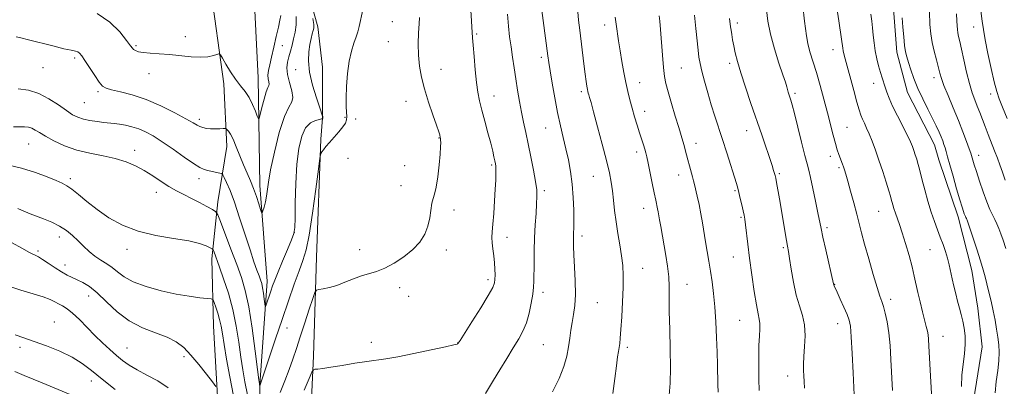
# Model space of a CAD drawing. Extents: x 2154800 to 2157700, y 312300 to 315200.
# Drawn here: x 2155567 to 2155969, y 313562 to 313711 of the extents above; entities that cross this region are included whole.
import ezdxf

# ---------------------------------------------------------------- set-up
doc = ezdxf.new("R2010")
doc.units = 0
doc.header["$MEASUREMENT"] = 0
for name, color, linetype, lineweight in [('DTM HARD BREAKLINE', 7, 'Continuous', 0), ('DTM SPOT ELEVATION', 2, 'Continuous', 13), ('INDEX CONTOUR', 41, 'Continuous', 13), ('INTERMEDIATE CONTOUR', 44, 'Continuous', 0)]:
    doc.layers.add(name, color=color, linetype=linetype, lineweight=lineweight)

msp = doc.modelspace()

# ---------------------------------------------------------------- linework, layer by layer
at = {"layer": 'DTM HARD BREAKLINE'}
for points in [[(2155685.23, 313536.45, 1152.66), (2155687.04, 313574.27, 1149.55), (2155688.24, 313614.53, 1147.23), (2155690.04, 313662.72, 1145.83), (2155690.65, 313671.26, 1143.94), (2155690.64, 313692, 1145.22), (2155688.8, 313708.47, 1144.43), (2155682.08, 313732.25, 1143.88), (2155677.8, 313757.26, 1142.29), (2155675.96, 313776.17, 1141.56), (2155671.07, 313795.08, 1141.62), (2155663.12, 313834.72, 1140.34), (2155656.39, 313870.71, 1139.43), (2155647.83, 313903.64, 1137.78), (2155644.16, 313921.94, 1136.07), (2155641.1, 313940.85, 1135.34), (2155636.82, 313964.63, 1133.87), (2155631.93, 313985.98, 1131.56), (2155622.16, 314007.32, 1129.42), (2155607.51, 314030.5, 1127.29), (2155589.81, 314053.67, 1123.63), (2155570.28, 314076.84, 1121.61), (2155553.79, 314103.67, 1118.99)], [(2155938.94, 313979.94, 1173.42), (2155940.17, 313963.47, 1173.42), (2155940.79, 313936.02, 1173.42), (2155940.8, 313906.14, 1173.3), (2155938.99, 313879.3, 1173.36), (2155939.61, 313862.83, 1173.17), (2155939.61, 313845.75, 1173.17), (2155938.4, 313828.06, 1173.3), (2155932.31, 313806.7, 1173.36), (2155928.05, 313792.67, 1173.42), (2155926.23, 313776.2, 1173.3), (2155926.24, 313764.61, 1173.23), (2155923.81, 313746.31, 1173.42), (2155923.2, 313732.28, 1173.42), (2155923.82, 313713.98, 1173.42), (2155925.05, 313698.12, 1173.42), (2155929.33, 313681.66, 1173.23), (2155940.32, 313660.31, 1173.17), (2155942.15, 313654.21, 1173.23), (2155950.09, 313631.04, 1173.48), (2155955.59, 313609.08, 1173.17), (2155958.04, 313593.83, 1172.93), (2155959.88, 313577.98, 1172.81), (2155956.23, 313556.02, 1172.87)], [(2155665.1, 313525.46, 1148.94), (2155665.08, 313562.67, 1145.95), (2155668.11, 313604.76, 1143.33), (2155665.04, 313643.8, 1141.44), (2155664.41, 313687.72, 1139.06), (2155662.56, 313726.15, 1137.35), (2155660.72, 313754.81, 1136.44), (2155657.05, 313769.45, 1135.58), (2155651.55, 313783.48, 1134.36), (2155642.4, 313792.01, 1133.39), (2155633.86, 313794.45, 1132.17), (2155627.15, 313800.54, 1131.8), (2155619.82, 313812.13, 1130.52), (2155614.32, 313824.33, 1129.12), (2155611.88, 313831.65, 1128.87), (2155604.55, 313843.23, 1127.16), (2155596.62, 313854.82, 1126.74), (2155586.85, 313871.28, 1124.6), (2155578.3, 313883.48, 1123.32), (2155570.98, 313892.62, 1123.32), (2155563.65, 313904.21, 1121.37)], [(2155561.23, 313879.81, 1124.79), (2155571.6, 313866.39, 1125.09), (2155586.25, 313849.93, 1127.9), (2155592.36, 313835.3, 1129.67), (2155604.57, 313820.05, 1131.37), (2155614.94, 313807.25, 1131.86), (2155623.49, 313793.83, 1133.57), (2155631.42, 313787.13, 1134.55), (2155640.58, 313779.81, 1135.09), (2155645.46, 313771.89, 1135.52), (2155641.81, 313755.41, 1137.11), (2155644.87, 313725.53, 1138.82), (2155650.38, 313685.27, 1140.52), (2155651.62, 313659.65, 1142.6), (2155647.97, 313637.08, 1145.46), (2155645.54, 313613.9, 1148.51), (2155646.16, 313586.45, 1151.01), (2155648.01, 313555.34, 1152.23)]]:
    msp.add_polyline3d(points, dxfattribs=at)
at = {"layer": 'DTM SPOT ELEVATION'}
for p in [(2155719.09, 313710.55, 1147.23), (2155859.98, 313710.01, 1164.42), (2155805.85, 313709.19, 1157.47), (2155956.4, 313708.46, 1179.24), (2155634.67, 313704.41, 1139.53), (2155717.56, 313702.46, 1147.24), (2155753.58, 313705.55, 1150.19), (2155614.54, 313700.79, 1139.8), (2155674.28, 313700.85, 1140.86), (2155898.94, 313699.11, 1169.38), (2155589.5, 313695.75, 1142.32), (2155779.95, 313695.99, 1153.61), (2155576.62, 313691.86, 1142.8), (2155679.73, 313691.03, 1143.23), (2155739.02, 313691.12, 1148.63), (2155837.11, 313691.65, 1160.96), (2155856.82, 313693.59, 1163.64), (2155619.8, 313689.32, 1140.56), (2155940.22, 313687.7, 1175.5), (2155598.99, 313682.05, 1142.26), (2155796.21, 313682, 1155.66), (2155820.05, 313685.77, 1158.72), (2155915.61, 313685.39, 1171.39), (2155724.75, 313678.13, 1147.44), (2155760.57, 313680.25, 1150.66), (2155883.44, 313681.4, 1166.31), (2155963.26, 313681.04, 1179.48), (2155593.52, 313677.6, 1142.95), (2155822.11, 313673.99, 1158.61), (2155640.33, 313670.78, 1141.64), (2155699.82, 313671.55, 1145.89), (2155704.15, 313670.89, 1146.35), (2155781.68, 313667.22, 1153.14), (2155863.68, 313666.17, 1163.33), (2155904.61, 313667.52, 1168.94), (2155738.16, 313663.15, 1147.94), (2155570.73, 313660.67, 1146.91), (2155613.99, 313658.16, 1145.43), (2155842.99, 313660.94, 1160.6), (2155701.11, 313654.83, 1146.5), (2155818.91, 313657.51, 1157.56), (2155897.83, 313655.74, 1167.53), (2155958.33, 313656.08, 1176.58), (2155724.16, 313651.81, 1147.35), (2155759.65, 313652.14, 1149.78), (2155901.38, 313651.11, 1167.75), (2155587.71, 313646.53, 1147.65), (2155640.29, 313646.58, 1144.51), (2155801.19, 313647.47, 1155.15), (2155836.02, 313648.01, 1159.37), (2155877.04, 313648.67, 1164.22), (2155722.64, 313643.75, 1147.5), (2155781.2, 313641.74, 1152.34), (2155858.95, 313641.72, 1161.82), (2155622.8, 313641.06, 1146.68), (2155744.33, 313633.77, 1148.37), (2155821.69, 313634.5, 1157.34), (2155861.42, 313630.85, 1161.82), (2155917.52, 313633.26, 1169.11), (2155896.57, 313626.56, 1166.35), (2155583.26, 313622.84, 1150.59), (2155679.11, 313624.65, 1143.94), (2155765.87, 313622.6, 1150.6), (2155796.54, 313623.14, 1154.44), (2155610.84, 313617.75, 1148.46), (2155878.68, 313618.5, 1163.76), (2155938.54, 313617.65, 1171.11), (2155574.62, 313617.15, 1151.71), (2155705.87, 313617.57, 1147.48), (2155741.22, 313617.52, 1148.28), (2155858.29, 313614.69, 1161.21), (2155585.63, 313611.38, 1151.41), (2155821.31, 313610.07, 1156.77), (2155722.19, 313602.16, 1148.4), (2155758.15, 313605.37, 1149.63), (2155839.42, 313603.49, 1158.76), (2155899.62, 313603.53, 1166.06), (2155595.28, 313598.81, 1152.69), (2155725.87, 313598.59, 1148.56), (2155780.59, 313600.29, 1152.47), (2155802.83, 313596.03, 1154.92), (2155922.51, 313597.42, 1168.48), (2155581.25, 313588.14, 1155.19), (2155676.13, 313585.68, 1146.77), (2155860.81, 313588.81, 1161.08), (2155900.91, 313587.43, 1165.32), (2155943.81, 313582.24, 1170.75), (2155567.16, 313577.86, 1156.35), (2155610.87, 313577.55, 1153.07), (2155710.51, 313579.85, 1149.44), (2155745.8, 313579.58, 1149.97), (2155780.79, 313578.9, 1152.98), (2155815.09, 313577.84, 1156.32), (2155634.2, 313574.08, 1152.2), (2155880.39, 313566.07, 1163.41), (2155596.36, 313564.11, 1156.56)]:
    msp.add_point(p, dxfattribs=at)
at = {"layer": 'INDEX CONTOUR', "flags": 128}
for points, elevation in [([(2155751.219, 313715.2021), (2155751.874, 313704.051), (2155752.095, 313700.948), (2155752.477, 313696.356), (2155752.979, 313690.957), (2155753.532, 313685.838), (2155754.097, 313681.775), (2155754.7651, 313678.281), (2155755.6619, 313674.559), (2155756.85, 313670.067), (2155758.142, 313665.293), (2155759.291, 313660.983), (2155760.105, 313657.718), (2155760.627, 313655.413), (2155760.959, 313653.821), (2155761.186, 313652.674), (2155761.331, 313651.645), (2155761.403, 313650.388), (2155761.405, 313648.577), (2155761.324, 313645.955), (2155761.142, 313642.285), (2155760.856, 313637.528), (2155760.516, 313632.443), (2155760.185, 313627.9871), (2155759.928, 313624.84), (2155759.8, 313622.566), (2155759.858, 313620.449), (2155760.126, 313617.936), (2155760.495, 313615.13), (2155760.825, 313612.294), (2155761.005, 313609.666), (2155761.051, 313607.378), (2155761.007, 313605.537), (2155760.826, 313604.073), (2155760.094, 313602.213), (2155758.304, 313599.0111), (2155755.21, 313593.943), (2155751.601, 313588.183), (2155746.78, 313580.57), (2155746.074, 313579.487), (2155745.868, 313579.249), (2155745.547, 313579.129), (2155744.211, 313578.808), (2155740.887, 313578.065), (2155735.053, 313576.789), (2155727.985, 313575.289), (2155721.407, 313573.979), (2155716.562, 313573.156), (2155708.803, 313572.091), (2155703.891, 313571.32), (2155698.63, 313570.446), (2155693.993, 313569.686), (2155690.731, 313569.208), (2155688.712, 313568.965), (2155687.582, 313568.863), (2155686.957, 313568.681), (2155686.337, 313567.716), (2155685.1891, 313565.139), (2155683.148, 313560.4189)], 1150), ([(2155900.851, 313714.481), (2155901.3431, 313710.895), (2155902.413, 313703.483), (2155902.918, 313699.766), (2155903.105, 313698.684), (2155903.398, 313697.421), (2155903.915, 313695.46), (2155907.438, 313682.458), (2155908.713, 313677.816), (2155909.633, 313674.592), (2155910.318, 313672.469), (2155910.967, 313670.837), (2155911.746, 313669.161), (2155912.678, 313667.203), (2155913.75, 313664.799), (2155914.95, 313661.817), (2155916.272, 313658.245), (2155917.71, 313654.103), (2155919.223, 313649.526), (2155920.637, 313645.114), (2155921.743, 313641.579), (2155922.402, 313639.408), (2155922.753, 313638.166), (2155923.336, 313635.941), (2155923.791, 313634.37), (2155924.388, 313632.555), (2155926.083, 313627.94), (2155927.237, 313624.529), (2155928.594, 313620.108), (2155929.984, 313615.238), (2155931.1999, 313610.66), (2155932.103, 313606.896), (2155933.579, 313600.194), (2155934.499, 313596.313), (2155935.485, 313592.342), (2155937.018, 313586.2951), (2155937.454, 313584.422), (2155937.734, 313582.8659), (2155937.921, 313581.132), (2155938.101, 313578.258), (2155939.64, 313549.191)], 1170), ([(2155959.33, 313715.049), (2155959.808, 313710.831), (2155960.312, 313707.324), (2155961.0569, 313703.218), (2155962.179, 313697.637), (2155963.496, 313691.456), (2155964.749, 313685.984), (2155965.774, 313682.118), (2155966.794, 313679.082), (2155968.128, 313675.688), (2155969.994, 313671.05)], 1180), ([(2155673.645, 313713.044), (2155673.282, 313711.14), (2155672.672, 313708.342), (2155671.808, 313704.496), (2155670.82, 313700.181), (2155669.8711, 313696.16), (2155669.109, 313693.0229), (2155668.605, 313690.67), (2155668.414, 313688.832), (2155668.541, 313687.291), (2155668.798, 313686.047), (2155668.948, 313685.152), (2155668.802, 313684.544), (2155668.359, 313683.701), (2155667.666, 313681.986), (2155666.796, 313679.039), (2155665.914, 313675.6), (2155665.21, 313672.686), (2155664.8, 313671.12), (2155664.499, 313670.948), (2155664.051, 313672.022), (2155663.252, 313674.135), (2155662.108, 313676.831), (2155660.682, 313679.597), (2155659.03, 313682.061), (2155657.192, 313684.434), (2155655.203, 313687.07), (2155653.139, 313690.161), (2155651.246, 313693.24), (2155649.808, 313695.678), (2155648.984, 313697.006), (2155648.412, 313697.403), (2155647.6, 313697.208), (2155646.1339, 313696.747), (2155643.897, 313696.284), (2155640.849, 313696.067), (2155637.015, 313696.265), (2155628.265, 313697.1991), (2155624.068, 313697.518), (2155620.385, 313697.739), (2155617.476, 313697.98), (2155615.513, 313698.329), (2155614.311, 313698.758), (2155613.597, 313699.205), (2155613.06, 313699.715), (2155612.247, 313700.752), (2155610.666, 313702.882), (2155607.914, 313706.392), (2155603.934, 313710.438), (2155598.7559, 313713.892)], 1140), ([(2155828.0889, 313712.933), (2155828.322, 313710.752), (2155828.592, 313707.403), (2155829.346, 313696.882), (2155829.771, 313691.871), (2155830.213, 313688.285), (2155830.81, 313685.368), (2155831.737, 313681.958), (2155833.084, 313677.273), (2155834.613, 313672.041), (2155836, 313667.366), (2155837.688, 313661.842), (2155838.206, 313660.093), (2155838.685, 313658.32), (2155839.752, 313654.1979), (2155840.403, 313651.791), (2155841.634, 313647.3), (2155842.057, 313645.6769), (2155842.433, 313644.145), (2155843.557, 313639.423), (2155844.326, 313636.026), (2155845.086, 313632.302), (2155845.748, 313628.506), (2155846.939, 313620.838), (2155847.581, 313616.951), (2155848.254, 313612.977), (2155848.93, 313608.86), (2155849.581, 313604.518), (2155850.181, 313599.7579), (2155850.709, 313594.361), (2155851.145, 313588.247), (2155851.482, 313581.883), (2155851.716, 313575.875), (2155851.853, 313570.703), (2155851.9921, 313562.686), (2155852.057, 313559.532)], 1160), ([(2155654.303, 313558.094), (2155652.782, 313565.8051), (2155651.484, 313572.9689), (2155650.477, 313578.9359), (2155649.786, 313583.2781), (2155649.252, 313586.446), (2155648.672, 313589.113), (2155647.909, 313591.774), (2155647.096, 313594.227), (2155646.432, 313596.0931), (2155645.98, 313597.119), (2155645.25, 313597.551), (2155643.62, 313597.758), (2155640.605, 313598.0661), (2155636.291, 313598.625), (2155630.907, 313599.542), (2155624.786, 313600.884), (2155618.683, 313602.5741), (2155613.4581, 313604.498), (2155609.72, 313606.533), (2155607.073, 313608.537), (2155604.872, 313610.361), (2155602.591, 313611.919), (2155600.202, 313613.386), (2155597.799, 313614.997), (2155595.4551, 313616.924), (2155593.166, 313619.075), (2155590.905, 313621.29), (2155588.623, 313623.4309), (2155586.17, 313625.435), (2155583.3709, 313627.261), (2155580.148, 313628.87), (2155576.817, 313630.249), (2155571.378, 313632.302), (2155569.4799, 313633.056), (2155567.893, 313633.741), (2155566.353, 313634.458)], 1150)]:
    msp.add_lwpolyline(points, dxfattribs=dict(at, elevation=elevation))
at = {"layer": 'INTERMEDIATE CONTOUR', "flags": 128}
for points, elevation in [([(2155779.6829, 313718.218), (2155782.638, 313696.635), (2155783.025, 313693.911), (2155783.563, 313690.484), (2155784.395, 313685.5111), (2155785.4491, 313679.554), (2155786.604, 313673.5261), (2155787.756, 313668.139), (2155788.877, 313663.307), (2155789.9599, 313658.745), (2155790.985, 313654.187), (2155791.881, 313649.453), (2155792.565, 313644.3839), (2155792.979, 313638.964), (2155793.173, 313633.737), (2155793.223, 313629.392), (2155793.197, 313626.409), (2155793.134, 313624.432), (2155793.068, 313622.8981), (2155793.032, 313621.249), (2155793.072, 313618.952), (2155793.236, 313615.476), (2155793.532, 313610.541), (2155793.81, 313604.865), (2155793.878, 313599.4099), (2155793.607, 313594.919), (2155793.105, 313591.233), (2155792.543, 313587.972), (2155792.047, 313584.797), (2155791.57, 313581.537), (2155791.023, 313578.063), (2155790.284, 313574.25), (2155789.108, 313569.978), (2155787.22, 313565.1279), (2155784.491, 313559.722)], 1154), ([(2155707.058, 313715.442), (2155705.585, 313708.659), (2155705.045, 313706.465), (2155704.382, 313704.354), (2155703.464, 313701.804), (2155702.431, 313698.564), (2155701.496, 313694.449), (2155700.827, 313689.442), (2155700.436, 313684.194), (2155700.292, 313679.524), (2155700.348, 313676.057), (2155700.487, 313673.639), (2155700.573, 313671.922), (2155700.465, 313670.566), (2155699.994, 313669.262), (2155698.986, 313667.708), (2155697.361, 313665.709), (2155695.417, 313663.489), (2155693.545, 313661.379), (2155692.065, 313659.654), (2155691.006, 313658.366), (2155690.326, 313657.51), (2155689.94, 313656.82), (2155689.593, 313654.988), (2155688.989, 313650.443), (2155687.923, 313642.308), (2155686.562, 313632.492), (2155685.17, 313623.595), (2155683.921, 313617.5), (2155682.6539, 313613.21), (2155681.121, 313609.01), (2155679.138, 313603.533), (2155676.775, 313596.81), (2155674.164, 313589.221), (2155671.475, 313581.261), (2155669.013, 313573.889), (2155665.087, 313562.072), (2155665.075, 313562.078), (2155664.958, 313562.567), (2155664.904, 313562.913), (2155664.695, 313564.544), (2155664.166, 313568.771), (2155663.209, 313576.322), (2155661.944, 313585.576), (2155660.548, 313594.326), (2155659.135, 313600.958), (2155657.569, 313606.242), (2155655.654, 313611.543), (2155653.309, 313617.775), (2155649.029, 313629.059), (2155647.915, 313631.851), (2155647.066, 313633.121), (2155645.755, 313633.954), (2155643.454, 313635.209), (2155640.44, 313636.828), (2155637.19, 313638.522), (2155634.076, 313640.085), (2155631.058, 313641.641), (2155627.993, 313643.394), (2155624.768, 313645.476), (2155621.397, 313647.724), (2155617.925, 313649.902), (2155614.353, 313651.814), (2155610.495, 313653.427), (2155606.121, 313654.749), (2155601.102, 313655.833), (2155595.722, 313656.907), (2155590.368, 313658.247), (2155585.4, 313660.026), (2155581.071, 313662.013), (2155577.609, 313663.876), (2155575.142, 313665.346), (2155573.402, 313666.409), (2155572.021, 313667.116), (2155570.661, 313667.522), (2155569.0971, 313667.706), (2155567.136, 313667.752), (2155564.614, 313667.744)], 1146), ([(2155794.728, 313716.178), (2155795.131, 313711.205), (2155795.586, 313707.059), (2155797.288, 313693.357), (2155797.821, 313689.169), (2155798.238, 313686.176), (2155798.547, 313684.223), (2155798.775, 313682.977), (2155798.951, 313682.124), (2155799.117, 313681.44), (2155799.319, 313680.724), (2155799.628, 313679.676), (2155800.218, 313677.615), (2155801.287, 313673.76), (2155802.928, 313667.717), (2155804.818, 313660.627), (2155806.53, 313654.0159), (2155807.734, 313649.015), (2155808.505, 313645.178), (2155809.016, 313641.668), (2155809.428, 313637.803), (2155809.862, 313633.535), (2155810.424, 313628.971), (2155811.177, 313624.243), (2155811.9919, 313619.565), (2155812.697, 313615.172), (2155813.1511, 313611.159), (2155813.348, 313607.047), (2155813.314, 313602.215), (2155813.09, 313596.333), (2155812.762, 313590.23), (2155812.429, 313585.026), (2155812.165, 313581.5381), (2155811.945, 313579.3669), (2155811.718, 313577.812), (2155811.437, 313576.189), (2155811.066, 313573.887), (2155810.573, 313570.3159), (2155809.921, 313565.132), (2155809.063, 313558.988)], 1156), ([(2155871.84, 313715.411), (2155872.396, 313710.788), (2155873.437, 313705.438), (2155875.061, 313699.503), (2155876.912, 313693.715), (2155878.518, 313688.954), (2155879.5279, 313685.85), (2155880.071, 313684.027), (2155880.396, 313682.862), (2155880.708, 313681.827), (2155881.785, 313678.584), (2155882.351, 313676.606), (2155883.261, 313673.078), (2155884.6, 313667.6259), (2155886.11, 313661.43), (2155887.447, 313656.0559), (2155888.374, 313652.571), (2155889.066, 313650.044), (2155889.806, 313647.044), (2155890.788, 313642.578), (2155891.869, 313637.396), (2155892.818, 313632.691), (2155894.072, 313626.306), (2155894.841, 313622.666), (2155895.967, 313617.586), (2155899.1211, 313603.644), (2155899.235, 313603.259), (2155899.4, 313602.878), (2155900.601, 313600.305), (2155901.897, 313597.502), (2155903.394, 313594.21), (2155904.707, 313591.2209), (2155905.551, 313588.961), (2155906.04, 313586.398), (2155906.3839, 313582.134), (2155906.752, 313575.333), (2155907.126, 313567.392), (2155907.801, 313552.469)], 1166), ([(2155886.623, 313717.001), (2155887.39, 313710.713), (2155887.704, 313707.769), (2155888.072, 313704.814), (2155888.653, 313701.707), (2155889.562, 313698.302), (2155892.172, 313689.87), (2155893.71, 313684.584), (2155895.2609, 313678.945), (2155896.706, 313673.457), (2155899.009, 313664.355), (2155899.91, 313660.951), (2155900.688, 313658.357), (2155901.354, 313656.411), (2155902.801, 313652.521), (2155903.1849, 313651.421), (2155903.591, 313650.182), (2155904.134, 313648.39), (2155904.943, 313645.569), (2155906.089, 313641.461), (2155907.394, 313636.687), (2155908.6219, 313632.088), (2155910.601, 313624.431), (2155911.848, 313619.826), (2155913.541, 313613.86), (2155915.398, 313607.512), (2155917.019, 313602.145), (2155918.118, 313598.712), (2155918.853, 313596.532), (2155919.495, 313594.518), (2155920.246, 313591.773), (2155921.039, 313588.163), (2155921.737, 313583.748), (2155922.241, 313578.602), (2155922.602, 313572.872), (2155923.2251, 313560.291)], 1168), ([(2155938.323, 313714.626), (2155938.526, 313709.486), (2155938.857, 313705.594), (2155939.406, 313702.137), (2155940.212, 313698.513), (2155941.121, 313694.956), (2155942.535, 313689.613), (2155943.188, 313687.447), (2155944.242, 313684.589), (2155945.929, 313680.465), (2155948.012, 313675.495), (2155950.136, 313670.349), (2155951.994, 313665.63), (2155953.479, 313661.677), (2155954.534, 313658.76), (2155955.143, 313657.012), (2155955.463, 313656.013), (2155956.022, 313654.067), (2155956.571, 313652.255), (2155957.452, 313649.462), (2155958.719, 313645.566), (2155960.199, 313641.193), (2155961.662, 313637.155), (2155962.927, 313634.07), (2155963.998, 313631.773), (2155964.932, 313629.906), (2155965.78, 313628.138), (2155966.601, 313626.268), (2155967.45, 313624.122), (2155968.386, 313621.501), (2155969.47, 313618.1)], 1176), ([(2155679.946, 313712.644), (2155679.884, 313709.257), (2155679.475, 313706.255), (2155678.879, 313703.527), (2155678.236, 313700.976), (2155677.588, 313698.5751), (2155676.956, 313696.307), (2155676.395, 313694.118), (2155676.107, 313691.78), (2155676.327, 313689.024), (2155677.151, 313685.735), (2155678.112, 313682.407), (2155678.604, 313679.689), (2155678.165, 313677.865), (2155676.91, 313675.779), (2155675.101, 313671.912), (2155673.018, 313665.327), (2155671.009, 313657.4291), (2155669.441, 313650.205), (2155668.5621, 313645.158), (2155667.824, 313639.415), (2155667.349, 313637.101), (2155666.794, 313635.014), (2155666.323, 313633.446), (2155666.04, 313632.658), (2155665.801, 313632.803), (2155665.402, 313634.004), (2155664.686, 313636.289), (2155663.697, 313639.285), (2155662.527, 313642.523), (2155661.2511, 313645.653), (2155659.89, 313648.792), (2155658.449, 313652.18), (2155655.486, 313659.606), (2155654.162, 313662.6869), (2155653.073, 313664.7589), (2155652.243, 313665.9689), (2155651.683, 313666.602), (2155651.346, 313666.908), (2155650.947, 313667.003), (2155650.146, 313666.968), (2155648.714, 313666.884), (2155646.877, 313666.826), (2155644.974, 313666.868), (2155643.2829, 313667.068), (2155641.839, 313667.4091), (2155640.615, 313667.861), (2155639.472, 313668.445), (2155637.819, 313669.402), (2155634.953, 313671.029), (2155630.418, 313673.473), (2155624.7471, 313676.283), (2155618.721, 313678.861), (2155613.057, 313680.743), (2155608.209, 313681.989), (2155604.568, 313682.797), (2155602.33, 313683.414), (2155600.918, 313684.295), (2155599.564, 313685.946), (2155597.704, 313688.655), (2155593.728, 313694.7), (2155592.428, 313696.615), (2155591.539, 313697.701), (2155590.777, 313698.252), (2155589.807, 313698.563), (2155588.111, 313698.906), (2155585.126, 313699.551), (2155580.58, 313700.664), (2155570.727, 313703.181), (2155567.537, 313703.956), (2155565.61, 313704.382)], 1142), ([(2155686.678, 313711.82), (2155687.051, 313709.358), (2155687.073, 313707.9741), (2155686.854, 313706.918), (2155686.492, 313705.553), (2155686.038, 313703.704), (2155685.534, 313701.307), (2155685.064, 313698.293), (2155684.893, 313694.564), (2155685.334, 313690.012), (2155686.553, 313684.72), (2155688.137, 313679.518), (2155689.533, 313675.428), (2155690.697, 313672.072), (2155690.754, 313671.868), (2155690.8109, 313671.618), (2155690.835, 313671.383), (2155690.805, 313671.211), (2155690.742, 313671.1), (2155690.681, 313671.036), (2155690.599, 313670.993), (2155690.261, 313670.916), (2155689.378, 313670.737), (2155687.778, 313670.329), (2155685.771, 313669.324), (2155683.783, 313667.289), (2155682.167, 313663.859), (2155680.972, 313658.926), (2155680.174, 313652.445), (2155679.729, 313644.638), (2155679.53, 313636.79), (2155679.454, 313630.455), (2155679.349, 313626.654), (2155678.965, 313624.279), (2155678.022, 313621.693), (2155676.3709, 313617.713), (2155674.378, 313612.9691), (2155672.537, 313608.5439), (2155671.22, 313605.254), (2155670.318, 313602.838), (2155669.599, 313600.768), (2155667.725, 313595.171), (2155667.444, 313594.4011), (2155667.293, 313594.493), (2155667.145, 313595.524), (2155666.9, 313597.465), (2155666.575, 313599.848), (2155666.218, 313602.098), (2155665.852, 313603.812), (2155665.407, 313605.283), (2155664.789, 313606.976), (2155663.907, 313609.34), (2155662.692, 313612.741), (2155661.077, 313617.5281), (2155656.84, 313630.653), (2155654.714, 313636.935), (2155652.9121, 313641.726), (2155651.513, 313645.03), (2155650.556, 313647.088), (2155650.007, 313648.162), (2155649.538, 313648.618), (2155648.747, 313648.846), (2155645.621, 313649.557), (2155643.899, 313649.96), (2155642.4, 313650.377), (2155640.665, 313651.161), (2155638.072, 313652.752), (2155634.2319, 313655.401), (2155629.704, 313658.599), (2155625.284, 313661.646), (2155621.585, 313663.989), (2155618.478, 313665.663), (2155615.656, 313666.85), (2155612.881, 313667.708), (2155610.216, 313668.318), (2155607.796, 313668.738), (2155605.6841, 313669.027), (2155601.365, 313669.512), (2155598.6541, 313669.849), (2155595.7709, 313670.292), (2155593.092, 313670.853), (2155590.85, 313671.578), (2155588.704, 313672.656), (2155586.172, 313674.309), (2155582.897, 313676.6261), (2155579.032, 313679.1479), (2155574.859, 313681.283), (2155570.637, 313682.585), (2155566.535, 313683.194)], 1144), ([(2155730.295, 313712.211), (2155730.063, 313709.757), (2155729.84, 313706.075), (2155729.709, 313701.574), (2155729.79, 313696.864), (2155730.193, 313692.392), (2155730.987, 313687.943), (2155732.232, 313683.136), (2155733.91, 313677.797), (2155735.693, 313672.5811), (2155737.176, 313668.35), (2155738.06, 313665.725), (2155738.465, 313664.38), (2155738.712, 313663.328), (2155738.788, 313662.896), (2155738.853, 313662.29), (2155738.898, 313661.303), (2155738.86, 313659.538), (2155738.66, 313656.5511), (2155738.245, 313652.166), (2155737.674, 313647.279), (2155737.03, 313643.053), (2155736.391, 313640.305), (2155735.809, 313638.4491), (2155735.331, 313636.551), (2155734.489, 313630.657), (2155733.692, 313627.216), (2155732.345, 313623.891), (2155730.319, 313620.716), (2155727.506, 313617.658), (2155723.901, 313614.726), (2155719.913, 313612.121), (2155716.054, 313610.09), (2155712.695, 313608.768), (2155706.583, 313606.926), (2155703.265, 313605.6929), (2155699.826, 313604.318), (2155696.49, 313603.086), (2155693.476, 313602.218), (2155690.982, 313601.681), (2155689.201, 313601.381), (2155688.202, 313601.104), (2155687.552, 313600.162), (2155686.694, 313597.745), (2155685.229, 313593.365), (2155683.383, 313587.804), (2155681.5429, 313582.162), (2155679.988, 313577.28), (2155678.584, 313572.957), (2155677.089, 313568.732), (2155675.323, 313564.225), (2155673.344, 313559.369)], 1148), ([(2155766.156, 313713.6119), (2155766.522, 313708.682), (2155767.01, 313704.355), (2155767.569, 313700.249), (2155768.163, 313696.049), (2155768.8, 313691.7), (2155769.501, 313687.216), (2155770.276, 313682.634), (2155771.0949, 313678.0851), (2155771.914, 313673.724), (2155772.713, 313669.611), (2155773.554, 313665.4361), (2155774.523, 313660.791), (2155775.651, 313655.473), (2155776.762, 313650.085), (2155777.6269, 313645.431), (2155778.076, 313642.036), (2155778.172, 313639.2949), (2155778.035, 313636.32), (2155777.776, 313632.424), (2155777.479, 313627.719), (2155777.217, 313622.514), (2155777.048, 313617.155), (2155776.958, 313612.119), (2155776.876, 313604.848), (2155776.7489, 313602.314), (2155776.427, 313599.511), (2155775.827, 313595.865), (2155774.952, 313591.756), (2155773.824, 313587.804), (2155772.443, 313584.426), (2155770.714, 313581.238), (2155768.517, 313577.6591), (2155765.825, 313573.318), (2155762.985, 313568.7), (2155760.436, 313564.504), (2155757.133, 313558.959)], 1152), ([(2155810.101, 313712.37), (2155810.5169, 313709.534), (2155811.467, 313702.727), (2155812.067, 313698.694), (2155812.784, 313694.3319), (2155813.579, 313689.908), (2155814.398, 313685.74), (2155815.2071, 313682.046), (2155816.04, 313678.658), (2155816.952, 313675.314), (2155817.97, 313671.834), (2155819.026, 313668.385), (2155820.026, 313665.219), (2155821.6, 313660.351), (2155822.15, 313658.6071), (2155822.563, 313657.166), (2155822.964, 313655.4909), (2155823.504, 313652.95), (2155825.169, 313644.807), (2155826.001, 313640.789), (2155826.639, 313637.824), (2155827.4089, 313634.311), (2155827.643, 313633.068), (2155828.2, 313629.756), (2155828.681, 313627.02), (2155830.797, 313615.264), (2155831.49, 313610.856), (2155831.964, 313606.6), (2155832.135, 313602.567), (2155832.133, 313598.128), (2155832.149, 313592.478), (2155832.311, 313585.155), (2155832.517, 313577.064), (2155832.608, 313569.4539), (2155832.455, 313563.272), (2155832.0669, 313558.275)], 1158), ([(2155842.401, 313713.239), (2155843.014, 313707.749), (2155843.89, 313698.963), (2155844.238, 313696.0399), (2155844.686, 313693.482), (2155845.3959, 313690.459), (2155846.479, 313686.377), (2155847.831, 313681.581), (2155849.299, 313676.655), (2155850.765, 313672.018), (2155853.879, 313662.516), (2155855.6221, 313657.068), (2155859.534, 313644.609), (2155860.085, 313642.763), (2155860.555, 313640.964), (2155861.131, 313638.558), (2155861.748, 313635.865), (2155862.282, 313633.449), (2155862.65, 313631.663), (2155862.924, 313630.018), (2155863.2141, 313627.812), (2155864.174, 313619.893), (2155864.905, 313614.119), (2155865.808, 313607.369), (2155866.776, 313600.631), (2155867.673, 313595.083), (2155868.384, 313591.541), (2155868.866, 313589.369), (2155869.094, 313587.567), (2155869.071, 313585.296), (2155868.901, 313582.353), (2155868.717, 313578.695), (2155868.625, 313574.346), (2155868.63, 313569.593), (2155868.711, 313564.792), (2155868.848, 313560.265)], 1162), ([(2155856.767, 313711.897), (2155857.166, 313708.493), (2155857.344, 313707.1281), (2155857.61, 313705.367), (2155857.9779, 313703.22), (2155858.454, 313700.734), (2155859.075, 313697.885), (2155859.981, 313694.356), (2155861.34, 313689.758), (2155863.243, 313683.883), (2155865.482, 313677.248), (2155869.866, 313664.417), (2155874.081, 313651.941), (2155874.739, 313649.9549), (2155875.145, 313648.6939), (2155875.399, 313647.824), (2155875.622, 313646.81), (2155875.94, 313645.07), (2155877.113, 313638.325), (2155880.0071, 313621.361), (2155880.429, 313618.998), (2155880.784, 313616.937), (2155881.227, 313614.073), (2155881.886, 313609.651), (2155882.786, 313604.324), (2155883.926, 313599.0941), (2155885.252, 313594.702), (2155886.496, 313590.8381), (2155887.333, 313586.925), (2155887.548, 313582.573), (2155887.35, 313578.131), (2155887.054, 313574.132), (2155886.911, 313570.964), (2155886.917, 313568.435), (2155887.003, 313566.206), (2155887.131, 313563.932), (2155887.376, 313561.232)], 1164), ([(2155914.452, 313713.647), (2155914.756, 313710.722), (2155915.0521, 313708.0759), (2155915.345, 313705.131), (2155915.694, 313701.922), (2155916.169, 313698.64), (2155916.813, 313695.461), (2155917.557, 313692.513), (2155918.303, 313689.914), (2155918.977, 313687.726), (2155920.221, 313683.906), (2155920.909, 313681.844), (2155921.852, 313679.347), (2155923.262, 313676.1469), (2155925.236, 313672.143), (2155929.321, 313664.191), (2155930.6031, 313661.5249), (2155931.4, 313659.63), (2155931.975, 313658.019), (2155932.539, 313656.305), (2155933.101, 313654.502), (2155933.618, 313652.7229), (2155934.08, 313650.985), (2155935.333, 313646.021), (2155936.374, 313642.038), (2155937.636, 313637.4559), (2155938.985, 313632.967), (2155940.305, 313629.105), (2155941.563, 313625.779), (2155942.746, 313622.742), (2155943.838, 313619.793), (2155944.813, 313616.907), (2155945.6399, 313614.107), (2155946.311, 313611.388), (2155947.525, 313605.789), (2155948.243, 313602.72), (2155949.025, 313599.586), (2155949.814, 313596.579), (2155950.559, 313593.826), (2155951.251, 313591.21), (2155951.889, 313588.55), (2155952.451, 313585.687), (2155952.829, 313582.54), (2155952.891, 313579.048), (2155952.57, 313575.1721), (2155952.048, 313570.96), (2155951.574, 313566.479), (2155951.3419, 313561.818)], 1172), ([(2155927.239, 313712.076), (2155927.4869, 313708.333), (2155927.811, 313704.371), (2155928.174, 313700.874), (2155928.559, 313698.302), (2155929.042, 313696.216), (2155929.72, 313693.953), (2155930.68, 313690.992), (2155931.966, 313687.392), (2155933.61, 313683.353), (2155935.592, 313679.0971), (2155937.678, 313674.928), (2155939.583, 313671.169), (2155941.084, 313668.07), (2155942.21, 313665.583), (2155943.056, 313663.582), (2155943.708, 313661.941), (2155944.228, 313660.509), (2155944.67, 313659.133), (2155945.1099, 313657.599), (2155945.698, 313655.452), (2155946.609, 313652.18), (2155947.928, 313647.544), (2155949.409, 313642.4111), (2155950.719, 313637.925), (2155951.6069, 313634.951), (2155952.143, 313633.249), (2155952.478, 313632.302), (2155952.739, 313631.665), (2155952.96, 313631.191), (2155953.153, 313630.8061), (2155953.3631, 313630.337), (2155953.776, 313629.223), (2155954.614, 313626.804), (2155955.995, 313622.7161), (2155957.634, 313617.771), (2155959.143, 313613.079), (2155960.236, 313609.455), (2155961.035, 313606.533), (2155961.767, 313603.654), (2155962.601, 313600.309), (2155963.495, 313596.581), (2155964.351, 313592.704), (2155965.09, 313588.888), (2155965.704, 313585.255), (2155966.2, 313581.901), (2155966.573, 313578.848), (2155966.742, 313575.797), (2155966.614, 313572.373), (2155966.154, 313568.321), (2155965.572, 313563.862), (2155965.14, 313559.338)], 1174), ([(2155949.411, 313713.72), (2155949.48, 313710.907), (2155949.559, 313708.878), (2155949.686, 313707.366), (2155949.896, 313706.04), (2155950.225, 313704.55), (2155950.719, 313702.468), (2155951.426, 313699.347), (2155952.367, 313694.962), (2155953.4649, 313689.984), (2155954.614, 313685.304), (2155955.73, 313681.596), (2155956.798, 313678.664), (2155957.826, 313676.088), (2155958.828, 313673.507), (2155961.005, 313667.789), (2155962.288, 313664.519), (2155964.897, 313657.913), (2155966.019, 313654.975), (2155967.047, 313652.166), (2155968.074, 313649.237), (2155969.181, 313646.007)], 1178), ([(2155660.09, 313558.429), (2155658.979, 313563.796), (2155658.106, 313568.686), (2155657.322, 313573.853), (2155656.476, 313579.859), (2155655.429, 313586.4799), (2155654.038, 313593.302), (2155652.247, 313599.898), (2155650.325, 313605.809), (2155648.626, 313610.567), (2155646.2491, 313616.98), (2155645.994, 313617.5629), (2155645.625, 313617.929), (2155644.8221, 313618.392), (2155643.251, 313619.181), (2155640.494, 313620.192), (2155636.115, 313621.238), (2155629.92, 313622.2181), (2155622.687, 313623.393), (2155615.438, 313625.11), (2155609.004, 313627.605), (2155603.451, 313630.669), (2155598.655, 313633.977), (2155594.523, 313637.213), (2155591.083, 313640.084), (2155588.394, 313642.304), (2155586.3879, 313643.719), (2155584.485, 313644.702), (2155581.983, 313645.761), (2155578.325, 313647.268), (2155573.554, 313649.062), (2155567.864, 313650.853), (2155561.56, 313652.399)], 1148), ([(2155647.102, 313561.909), (2155645.753, 313563.697), (2155643.306, 313566.873), (2155640.176, 313570.825), (2155636.95, 313574.669), (2155634.023, 313577.714), (2155631.005, 313580.049), (2155627.312, 313581.955), (2155622.561, 313583.741), (2155617.167, 313585.812), (2155611.745, 313588.599), (2155606.809, 313592.326), (2155602.461, 313596.397), (2155598.702, 313600.011), (2155595.516, 313602.559), (2155592.82, 313604.212), (2155590.513, 313605.333), (2155588.468, 313606.263), (2155586.444, 313607.259), (2155584.173, 313608.555), (2155581.506, 313610.277), (2155578.775, 313612.119), (2155576.433, 313613.664), (2155574.739, 313614.65), (2155571.079, 313616.487), (2155567.924, 313618.197), (2155560.049, 313622.575)], 1152), ([(2155627.669, 313561.37), (2155623.448, 313564.1321), (2155619.032, 313566.516), (2155615.005, 313568.613), (2155611.782, 313570.528), (2155609.111, 313572.428), (2155606.573, 313574.497), (2155603.828, 313576.885), (2155600.862, 313579.611), (2155597.74, 313582.662), (2155591.469, 313589.128), (2155588.703, 313591.755), (2155586.402, 313593.533), (2155584.506, 313594.674), (2155582.904, 313595.517), (2155581.41, 313596.354), (2155579.527, 313597.288), (2155576.682, 313598.376), (2155572.527, 313599.663), (2155567.611, 313601.141), (2155562.709, 313602.794)], 1154), ([(2155606.053, 313560.634), (2155600.707, 313564.888), (2155596.388, 313568.409), (2155592.586, 313571.295), (2155588.472, 313573.826), (2155583.479, 313576.217), (2155578.082, 313578.398), (2155573.018, 313580.23), (2155568.827, 313581.6559), (2155565.246, 313582.943)], 1156), ([(2155587.686, 313558.585), (2155576.281, 313563.318), (2155572.536, 313564.855), (2155568.9311, 313566.313), (2155565.157, 313567.932)], 1158)]:
    msp.add_lwpolyline(points, dxfattribs=dict(at, elevation=elevation))

doc.saveas('drawing.dxf')
